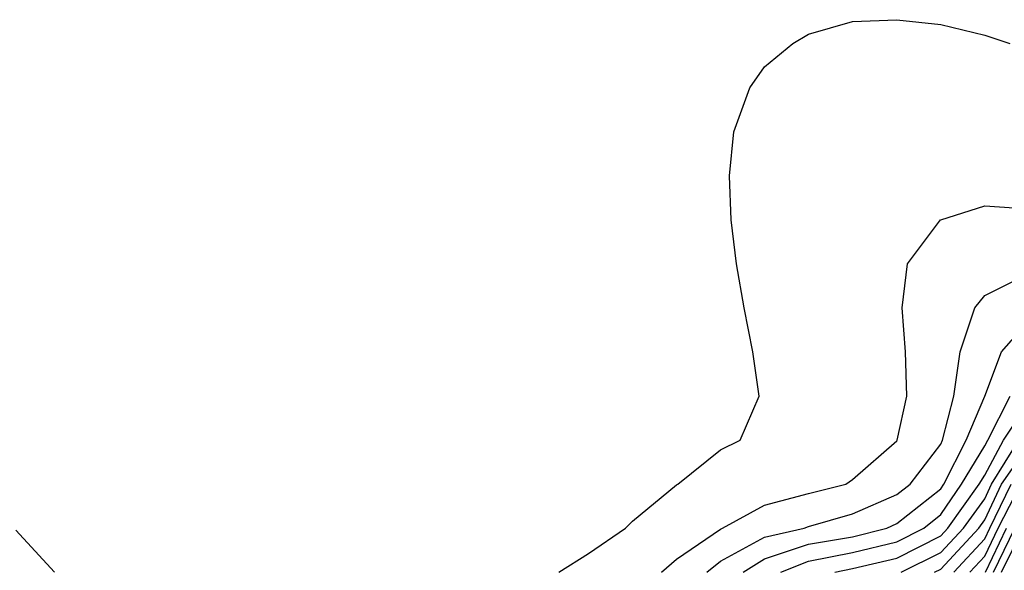
# Model space of a CAD drawing. Units: feet. Extents: x -39013 to 143924, y -94508 to 140495.
# Drawn here: x 339 to 27794, y -24024 to -8672 of the extents above; entities that cross this region are included whole.
import ezdxf

# ---------------------------------------------------------------- set-up
doc = ezdxf.new("R2010")
doc.units = ezdxf.units.FT
doc.header["$MEASUREMENT"] = 0
doc.layers.add('contour_coastline', color=5, linetype='Continuous', true_color=0x0000ff)
doc.layers.add('contours_2_ difference', color=7, linetype='Continuous', true_color=0x989898)

msp = doc.modelspace()

# ---------------------------------------------------------------- linework, layer by layer
at = {"layer": 'contour_coastline'}
msp.add_lwpolyline([(24922, -24076), (26022, -23527), (26653, -22848), (27250, -22028), (27439, -21620), (28203, -20392)], dxfattribs=at)
at = {"layer": 'contours_2_ difference'}
for points in [[(15370, -24076), (16197, -23553), (17228, -22848), (17425, -22651), (18653, -21639), (18687, -21620), (19881, -20662), (20433, -20392), (20962, -19164), (20779, -17936), (20538, -16707), (20329, -15479), (20180, -14251), (20131, -13023), (20254, -11795), (20698, -10567), (21110, -9990), (21897, -9339), (22338, -9073), (23566, -8721), (24794, -8672), (26022, -8810), (27250, -9103), (27950, -9339)], [(18231, -24076), (18653, -23714), (19881, -22874), (19940, -22848), (21110, -22206), (22338, -21882), (23374, -21620), (23566, -21494), (24794, -20413), (24808, -20392), (25080, -19164), (25036, -17936), (24944, -16707), (25095, -15479), (26017, -14251), (26022, -14248), (27250, -13860), (28478, -13943)], [(19498, -24076), (19881, -23771), (21110, -23102), (22217, -22848), (22338, -22806), (23566, -22451), (24794, -21912), (25169, -21620), (26022, -20503), (26075, -20392), (26384, -19164), (26563, -17936), (26976, -16707), (27250, -16362), (28478, -15751)], [(20513, -24076), (21110, -23702), (22338, -23298), (23566, -23089), (24519, -22848), (24794, -22721), (26022, -21748), (26110, -21620), (26727, -20392), (27250, -19173), (27254, -19164), (27714, -17936), (28478, -17066)], [(21561, -24076), (22338, -23770), (23566, -23530), (24794, -23231), (25546, -22848), (26022, -22465), (26604, -21620), (27250, -20553), (27336, -20392), (27962, -19164)], [(23067, -24076), (23566, -23971), (24794, -23685), (26022, -23064), (26223, -22848), (27097, -21620), (27250, -21368), (27769, -20392), (28478, -19338)], [(25851, -24076), (26022, -23991), (27084, -22848), (27250, -22620), (27712, -21620), (28478, -20533)], [(26388, -24076), (27250, -23146), (27393, -22848), (27985, -21620)], [(26837, -24076), (27250, -23630), (27626, -22848), (28257, -21620)], [(231, -22904), (1310, -24076)], [(27268, -24076), (27859, -22848)], [(27494, -24076), (28092, -22848)], [(27720, -24076), (28325, -22848)]]:
    msp.add_lwpolyline(points, dxfattribs=at)

doc.saveas('drawing.dxf')
